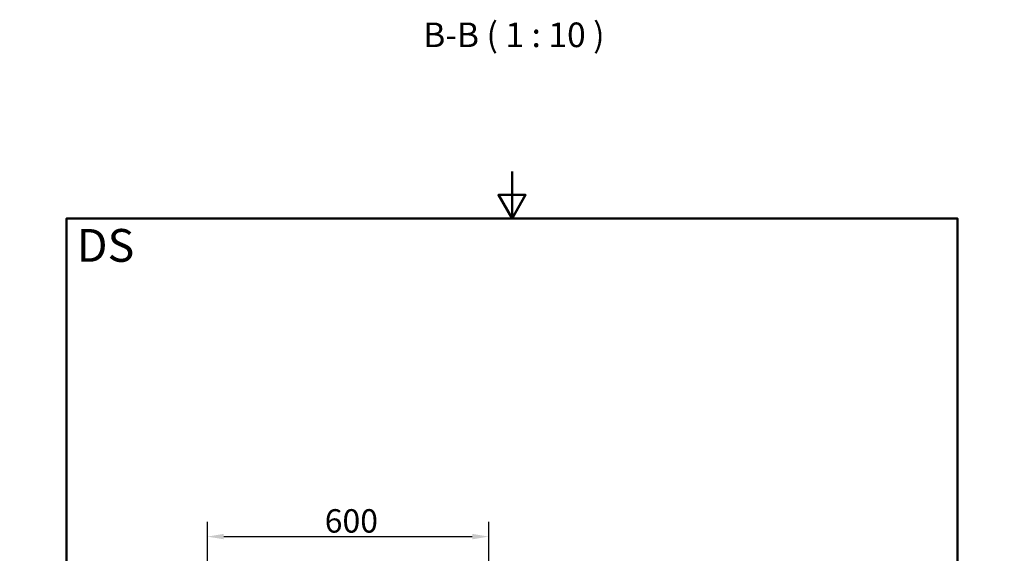
# Model space of a CAD drawing. Units: millimetres. Extents: x 0 to 2100, y 0 to 3294.
# Drawn here: x 0 to 2100, y 2155 to 3294 of the extents above; entities that cross this region are included whole.
import ezdxf

# ---------------------------------------------------------------- set-up
doc = ezdxf.new("R2010")
doc.units = ezdxf.units.MM
doc.header["$LTSCALE"] = 10
for name, color, linetype, lineweight in [('Dimensions(ISO)', 7, 'Continuous', 25), ('Sketch Geometry(ISO)', 7, 'Continuous', 50), ('Symbols(ISO)', 7, 'Continuous', 25)]:
    doc.layers.add(name, color=color, linetype=linetype, lineweight=lineweight)
doc.styles.add('Text_5.0mm', font='arial.ttf', dxfattribs={"width": 0.9})
doc.styles.add('Text__3.5mmBigText', font='arial.ttf', dxfattribs={"width": 0.9})
doc.styles.add('Text__5.0mm', font='arial.ttf', dxfattribs={"width": 0.9})
doc.dimstyles.new('KS-Marketing', dxfattribs={"dimscale": 10, "dimtxt": 5, "dimasz": 3.5, "dimexe": 3.175, "dimexo": 0, "dimgap": 0.8, "dimtad": 1, "dimdec": 1, "dimrnd": 1e-08, "dimtxsty": 'Text__5.0mm', "dimcen": 0.09, "dimdle": 10, "dimclrd": 7, "dimclre": 7, "dimclrt": 7, "dimadec": 0, "dimazin": 2, "dimtfac": 0.7, "dimtdec": 4, "dimtmove": 0, "dimatfit": 3, "dimfxl": 1, "dimtolj": 1, "dimlwd": 25, "dimlwe": 25, "dimarcsym": 0})

# ---------------------------------------------------------------- blocks, each defined once
blk = doc.blocks.new('*D5')
at = {"layer": 'Defpoints', "color": 0, "linetype": 'Continuous', "transparency": 16777216}
for p in [(1000.3, 2190.6), (400.3, 1730.6), (1000.3, 1730.6)]:
    blk.add_point(p, dxfattribs=at)
at = {"layer": 'Dimensions(ISO)', "color": 7, "linetype": 'Continuous', "lineweight": 25, "transparency": 16777216}
for p, q in [((400.3, 1730.6), (400.3, 2222.3)), ((1000.3, 1730.6), (1000.3, 2222.3)), ((435.3, 2190.6), (965.3, 2190.6))]:
    blk.add_line(p, q, dxfattribs=at)
at = {"layer": 'Dimensions(ISO)', "color": 7, "linetype": 'Continuous', "transparency": 16777216}
for points in [[(435.3, 2196.4), (435.3, 2184.8), (400.3, 2190.6)], [(965.3, 2196.4), (965.3, 2184.8), (1000.3, 2190.6)]]:
    blk.add_solid(points, dxfattribs=at)
at = {"layer": 'Dimensions(ISO)', "color": 7, "linetype": 'Continuous', "lineweight": 25, "transparency": 16777216, "insert": (650.6, 2224.1), "char_height": 50, "attachment_point": 4, "style": 'Text__5.0mm'}
blk.add_mtext('\\A1;600', dxfattribs=at)
blk = doc.blocks.new('Borders Default Border')
at = {"layer": 'Sketch Geometry(ISO)', "flags": 128}
for points in [[(105, 297), (105, 287), (102.11, 292), (107.89, 292), (105, 287)], [(10, 10), (10, 287), (200, 287), (200, 10), (10, 10)], [(0, 148.5), (10, 148.5), (5, 151.39), (5, 145.61), (10, 148.5)], [(210, 148.5), (200, 148.5), (205, 151.39), (205, 145.61), (200, 148.5)], [(105, 0), (105, 10), (102.11, 5), (107.89, 5), (105, 10)]]:
    blk.add_lwpolyline(points, dxfattribs=at)

msp = doc.modelspace()

# ---------------------------------------------------------------- block references
at = {"xscale": 10, "yscale": 10, "zscale": 10}
msp.add_blockref('Borders Default Border', (0, 0), dxfattribs=at)

# ---------------------------------------------------------------- texts
at = {"layer": 'Symbols(ISO)', "color": 7, "insert": (860.67, 3219.38), "char_height": 52.5, "attachment_point": 7, "style": 'Text__3.5mmBigText'}
msp.add_mtext('B-B ( 1 : 10 )', dxfattribs=at)
at = {"layer": 'Symbols(ISO)', "color": 7, "insert": (121.74, 2812.41), "char_height": 70, "width": 122.2332, "attachment_point": 4, "style": 'Text_5.0mm'}
msp.add_mtext('\\fArial|b1|i0;{\\H70.0000;DS}', dxfattribs=at)

# ---------------------------------------------------------------- dimensions: what is measured, and where the dimension line sits
at = {"layer": 'Dimensions(ISO)', "color": 7, "linetype": 'Continuous', "lineweight": 25}
dim = msp.add_linear_dim(base=(1000.31, 2190.59), p1=(400.31, 1730.59), p2=(1000.31, 1730.59), angle=180, dimstyle='KS-Marketing', override={"dimgap": 0.8, "dimdec": 1, "dimtol": 0, "dimlim": 0, "dimtp": 0, "dimtm": 0, "dimtdec": 4, "dimtofl": 0, "dimatfit": 1}, dxfattribs=at)
dim.commit()
dim.dimension.update_dxf_attribs({"geometry": '*D5', "text_midpoint": (700.31, 2190.59), "dimtype": 160})

doc.saveas('drawing.dxf')
